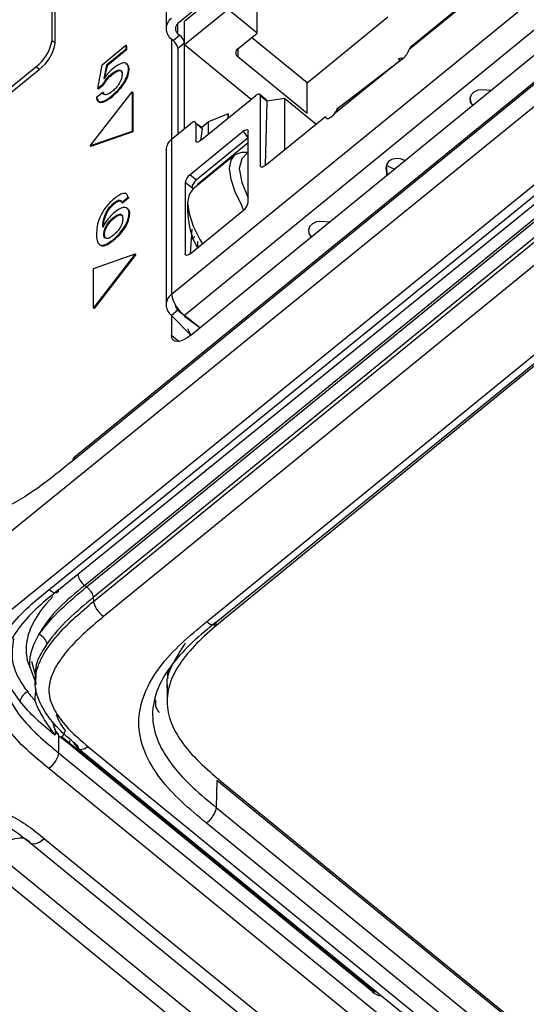
# Model space of a CAD drawing. Units: millimetres. Extents: x 17 to 410, y 7 to 290.
# Drawn here: x 337 to 343, y 167 to 178 of the extents above; entities that cross this region are included whole.
import ezdxf

# ---------------------------------------------------------------- set-up
doc = ezdxf.new("R2010")
doc.units = ezdxf.units.MM

msp = doc.modelspace()

# ---------------------------------------------------------------- linework, layer by layer
at = {"color": 7, "linetype": 'Continuous', "lineweight": 25}
for p, q in [((349.1803, 182.6139), (337.775, 173.301)), ((349.1691, 182.5843), (337.7638, 173.2714)), ((338.8454, 175.0955), (347.4544, 182.1251)), ((347.5958, 181.8942), (338.9868, 174.8646)), ((339.0575, 174.648), (347.8963, 181.8653)), ((335.7832, 171.439), (348.2829, 181.6009)), ((348.6388, 181.0255), (334.3852, 169.4376)), ((337.5372, 177.8778), (337.5372, 181.0529)), ((337.5726, 177.8489), (337.5726, 181.024)), ((337.5014, 171.8558), (348.7095, 180.9677)), ((337.6079, 171.8562), (348.8039, 180.9378)), ((348.9599, 180.9385), (337.8947, 171.9033)), ((337.9142, 171.8882), (348.9795, 180.9234)), ((349.0543, 180.8084), (337.9887, 171.7729)), ((337.9915, 171.7292), (349.0573, 180.7648)), ((338.7868, 180.711), (338.7868, 178.0065)), ((349.1637, 180.5969), (338.0993, 171.5624)), ((339.2281, 171.5037), (348.5265, 179.0963)), ((339.3341, 171.5022), (348.6214, 179.0667)), ((348.7448, 179.149), (339.4464, 171.5564)), ((342.2925, 178.4688), (341.4488, 177.7798)), ((342.3, 178.4885), (341.4585, 177.8014)), ((338.9868, 178.0887), (339.2519, 178.3052)), ((339.1282, 178.2374), (338.9161, 178.0642)), ((339.4641, 178.2187), (338.9868, 177.8289)), ((339.7823, 177.9588), (339.4641, 178.2187)), ((339.7823, 177.9588), (339.7823, 178.2951)), ((338.9868, 178.0887), (338.9868, 178.0887)), ((338.9868, 177.8289), (338.9868, 178.0887)), ((340.3303, 177.4146), (341.2142, 178.1363)), ((338.9161, 177.9487), (338.9161, 178.0642)), ((337.5372, 177.8778), (337.5726, 177.8489)), ((338.8454, 177.891), (338.8454, 176.7942)), ((338.863, 177.8765), (338.8454, 177.891)), ((338.863, 177.8765), (338.9337, 177.9343)), ((338.9161, 177.9487), (338.9337, 177.9343)), ((339.5701, 177.7856), (339.7823, 177.9588)), ((340.3303, 177.4146), (339.723, 177.9105)), ((338.086, 177.6118), (338.3463, 177.8244)), ((338.3463, 177.7794), (338.1335, 177.6056)), ((338.3534, 177.7736), (338.1406, 177.5999)), ((338.3463, 177.8244), (338.3463, 177.7794)), ((338.3463, 177.8244), (338.3534, 177.8186)), ((338.3463, 177.7794), (338.3534, 177.7736)), ((338.3534, 177.8186), (338.3534, 177.7736)), ((338.9868, 177.8477), (338.9161, 177.7899)), ((338.9161, 177.7899), (338.9161, 176.8519)), ((338.9868, 176.9096), (338.9868, 177.8289)), ((339.7176, 177.2322), (338.9868, 177.8289)), ((339.5701, 177.7856), (339.5701, 177.699)), ((341.4488, 177.7798), (341.4533, 177.7943)), ((340.3303, 177.0783), (339.5701, 177.699)), ((340.6384, 177.0828), (341.3444, 177.6593)), ((341.3803, 177.6806), (340.6524, 177.1215)), ((341.3323, 177.6751), (341.3444, 177.6593)), ((334.3552, 175.1353), (337.3604, 177.5891)), ((334.3906, 175.1064), (337.3958, 177.5603)), ((337.3958, 177.5603), (337.3604, 177.5891)), ((338.0369, 177.3499), (338.086, 177.6118)), ((338.1335, 177.6056), (338.1054, 177.4594)), ((338.1406, 177.5999), (338.1069, 177.4594)), ((338.1335, 177.6056), (338.1406, 177.5999)), ((338.3741, 177.5619), (338.3811, 177.5562)), ((338.1054, 177.4594), (338.1069, 177.4594)), ((338.188, 177.5115), (338.1951, 177.5057)), ((338.0913, 177.3919), (338.0369, 177.3499)), ((338.0369, 177.3499), (338.044, 177.3441)), ((338.0983, 177.3861), (338.044, 177.3441)), ((338.0913, 177.3919), (338.0983, 177.3861)), ((340.3303, 177.0783), (340.3303, 177.4146)), ((342.3411, 177.3292), (342.2475, 177.3359)), ((337.9547, 176.7221), (338.414, 177.3136)), ((338.0228, 177.2553), (338.0917, 177.3115)), ((338.0917, 177.3115), (338.0988, 177.3057)), ((338.1903, 177.2696), (338.1973, 177.2638)), ((338.414, 177.3136), (338.414, 176.8806)), ((338.414, 177.3136), (338.4211, 177.3078)), ((338.4211, 177.3078), (338.4211, 176.8749)), ((339.1635, 176.7798), (339.7646, 177.2706)), ((339.8827, 177.2276), (339.812, 177.2853)), ((339.8176, 177.2706), (339.8176, 176.5057)), ((339.8883, 177.2128), (339.8176, 177.2706)), ((340.0828, 177.2417), (339.8883, 177.2128)), ((340.0828, 177.2417), (340.0828, 176.6789)), ((340.4274, 176.9603), (340.0828, 177.2417)), ((339.8883, 177.2128), (339.8707, 176.5057)), ((339.4641, 177.0727), (339.2519, 176.9861)), ((339.4641, 177.0727), (339.4641, 177.0252)), ((339.4641, 177.0252), (339.4641, 177.0727)), ((339.8707, 176.5057), (340.5318, 177.0455)), ((340.3303, 177.0783), (340.3303, 177.0783)), ((340.5318, 177.0455), (340.5318, 177.0455)), ((338.8454, 176.7942), (339.0575, 176.9674)), ((339.1756, 176.9244), (339.1105, 176.9674)), ((339.1105, 176.9674), (339.1105, 176.7798)), ((339.1812, 176.9097), (339.1105, 176.9674)), ((339.1812, 176.9097), (339.1635, 176.7798)), ((339.2519, 176.9861), (339.1756, 176.9244)), ((339.2519, 176.8519), (339.2519, 176.9861)), ((338.414, 176.8806), (337.9547, 176.7221)), ((338.4211, 176.8749), (337.9618, 176.7163)), ((338.414, 176.8806), (338.4211, 176.8749)), ((338.8454, 176.7942), (338.8454, 175.0955)), ((339.632, 176.8823), (339.0486, 176.406)), ((339.685, 176.8101), (339.1194, 176.3482)), ((339.685, 176.8101), (339.632, 176.8823)), ((339.685, 176.103), (339.685, 176.8823)), ((337.9547, 176.7221), (337.9618, 176.7163)), ((338.7868, 176.6787), (338.7868, 174.98)), ((339.1105, 176.7798), (339.1105, 176.7798)), ((339.685, 176.7538), (339.1282, 176.2992)), ((339.5392, 176.6242), (339.0796, 176.2489)), ((339.8176, 176.5057), (339.8176, 176.5057)), ((341.1955, 176.5068), (341.1927, 176.4747)), ((341.1927, 176.4747), (341.2035, 176.4004)), ((341.2849, 176.4668), (341.1955, 176.5068)), ((341.1955, 176.5068), (341.2035, 176.4322)), ((339.0486, 176.406), (339.1194, 176.3482)), ((341.2035, 176.4004), (341.2035, 176.4322)), ((341.2035, 176.4322), (341.2035, 176.4004)), ((338.9956, 176.3194), (338.9956, 175.54)), ((339.0663, 176.2616), (338.9956, 176.3194)), ((339.0663, 176.2616), (339.0796, 176.2489)), ((339.1282, 176.2992), (339.1282, 176.2886)), ((339.1282, 176.2992), (339.1282, 176.2992)), ((338.3698, 176.1571), (338.3009, 176.1009)), ((338.3768, 176.1514), (338.308, 176.0951)), ((338.3768, 176.1514), (338.3698, 176.1571)), ((338.3698, 176.1571), (338.3768, 176.1514)), ((338.2153, 176.0961), (338.2224, 176.0904)), ((338.3009, 176.1009), (338.308, 176.0951)), ((339.0221, 176.0971), (339.0221, 176.0105)), ((338.2093, 175.9373), (338.2164, 175.9315)), ((338.381, 175.9826), (338.388, 175.9768)), ((339.0486, 175.54), (339.632, 176.0164)), ((338.0917, 175.8309), (338.0932, 175.8309)), ((340.5733, 175.8857), (340.4797, 175.8925)), ((338.1036, 175.753), (338.1107, 175.7473)), ((339.0663, 175.8082), (339.0486, 175.54)), ((339.1009, 175.7284), (339.0663, 175.7002)), ((338.2045, 175.6937), (338.2115, 175.6879)), ((339.1282, 175.675), (339.1282, 175.605)), ((338.449, 175.5382), (337.9898, 174.9467)), ((337.9898, 175.3796), (338.449, 175.5382)), ((338.4561, 175.5324), (337.9968, 174.9409)), ((338.449, 175.5382), (338.4561, 175.5324)), ((338.9956, 175.54), (338.9956, 175.54)), ((337.9898, 174.9467), (337.9898, 175.3796)), ((337.9898, 174.9467), (337.9968, 174.9409)), ((338.9161, 174.9223), (338.8454, 174.8645)), ((338.8454, 174.8645), (338.8454, 174.648)), ((338.8454, 174.8645), (339.0575, 174.648)), ((338.9161, 174.9223), (338.9868, 174.8645)), ((338.9161, 174.9223), (338.9161, 174.9223)), ((339.1547, 174.7274), (338.9868, 174.8646)), ((338.9868, 174.8501), (338.9868, 174.8646)), ((338.9868, 174.8501), (338.9868, 174.8645)), ((339.1547, 174.7274), (338.9868, 174.8501)), ((338.8454, 174.648), (338.9302, 174.5787)), ((339.0221, 174.7202), (339.0575, 174.648)), ((337.8947, 171.9033), (337.9142, 171.8882)), ((337.9887, 171.7729), (337.9915, 171.7292)), ((339.4464, 171.5564), (339.4464, 171.5564)), ((337.3609, 170.9085), (337.3146, 171.0701)), ((337.2933, 171.0106), (337.3616, 170.8208)), ((337.3609, 170.9085), (337.3535, 170.8096)), ((338.7965, 170.8127), (338.7965, 170.5962)), ((337.6433, 170.2284), (337.6838, 170.3148)), ((337.5726, 170.3017), (337.5726, 170.275)), ((337.6079, 170.2609), (337.6079, 170.0706)), ((341.0358, 167.4719), (337.6354, 170.2484)), ((341.0433, 167.4522), (337.6433, 170.2284)), ((337.8122, 170.1278), (375.2098, 139.5911)), ((337.9291, 170.1392), (375.3047, 139.6207)), ((337.6079, 170.0706), (374.9667, 139.5656)), ((374.8602, 139.392), (337.5014, 169.897)), ((339.3403, 169.7665), (339.3341, 169.4713)), ((343.0184, 166.7648), (339.3403, 169.7665)), ((339.4464, 169.7088), (374.9962, 140.6809)), ((339.3341, 169.4713), (374.8839, 140.4434)), ((374.7779, 140.2717), (339.2281, 169.2996)), ((339.4164, 166.702), (336.4417, 169.1309)), ((337.4559, 169.1271), (339.8149, 167.2008)), ((337.2897, 169.0882), (339.6487, 167.162)), ((339.2481, 167.0673), (336.8891, 168.9935)), ((340.8697, 167.6075), (340.8949, 167.5869))]:
    msp.add_line(p, q, dxfattribs=at)
at = {"color": 7, "linetype": 'Continuous', "lineweight": 25, "flags": 128}
for points in [[(341.4533, 177.7943), (341.4571, 177.8001), (341.4585, 177.8014)], [(342.2475, 177.3359), (342.199, 177.3316), (342.1562, 177.3125), (342.1257, 177.2814), (342.112, 177.2432), (342.1173, 177.2036), (342.1407, 177.1687), (342.1424, 177.167)], [(339.8176, 177.2706), (339.8166, 177.2782), (339.8136, 177.2838), (339.8087, 177.2873), (339.8021, 177.2885), (339.7941, 177.2873), (339.7849, 177.2838), (339.7749, 177.2782), (339.7646, 177.2706)], [(340.5318, 177.0455), (340.5332, 177.0354), (340.5372, 177.0278), (340.5437, 177.0232), (340.5525, 177.0216), (340.5632, 177.0232), (340.5755, 177.0278), (340.5887, 177.0354), (340.6025, 177.0455)], [(339.1105, 176.9674), (339.1095, 176.975), (339.1065, 176.9807), (339.1016, 176.9841), (339.095, 176.9853), (339.0869, 176.9841), (339.0778, 176.9807), (339.0678, 176.975), (339.0575, 176.9674)], [(339.632, 176.8823), (339.6424, 176.8899), (339.6523, 176.8956), (339.6615, 176.8991), (339.6695, 176.9002), (339.6761, 176.8991), (339.681, 176.8956), (339.684, 176.8899), (339.685, 176.8823)], [(339.1635, 176.7798), (339.1532, 176.7722), (339.1433, 176.7665), (339.1341, 176.763), (339.126, 176.7618), (339.1195, 176.763), (339.1146, 176.7665), (339.1115, 176.7722), (339.1105, 176.7798)], [(339.632, 176.0164), (339.6163, 176.0702), (339.543, 176.2177), (339.4973, 176.3544), (339.4817, 176.4724), (339.4973, 176.5651), (339.543, 176.6272), (339.6163, 176.655), (339.685, 176.6527)], [(339.685, 176.6527), (339.6148, 176.5815), (339.5878, 176.4724), (339.6148, 176.3192), (339.685, 176.1536)], [(341.3996, 176.5605), (341.3976, 176.5619), (341.3548, 176.581), (341.3063, 176.5853), (341.2595, 176.5742), (341.2215, 176.5492), (341.198, 176.5143), (341.1927, 176.4747)], [(339.8707, 176.5057), (339.8603, 176.498), (339.8504, 176.4924), (339.8412, 176.4889), (339.8332, 176.4877), (339.8266, 176.4889), (339.8217, 176.4924), (339.8186, 176.498), (339.8176, 176.5057)], [(339.0796, 176.2489), (339.0377, 176.1898), (339.0221, 176.0971), (339.0377, 175.9791), (339.0834, 175.8424), (339.1566, 175.6949), (339.1833, 175.65)], [(340.4797, 175.8925), (340.4312, 175.8882), (340.3884, 175.869), (340.3579, 175.838), (340.3442, 175.7998), (340.3495, 175.7602), (340.3729, 175.7252), (340.3747, 175.7236)], [(339.0486, 175.54), (339.0383, 175.5324), (339.0283, 175.5268), (339.0192, 175.5233), (339.0111, 175.5221), (339.0045, 175.5233), (338.9996, 175.5268), (338.9966, 175.5324), (338.9956, 175.54)], [(339.0575, 174.648), (339.0161, 174.6176), (338.9763, 174.5949), (338.9396, 174.581), (338.9075, 174.5763), (338.8811, 174.581), (338.8615, 174.5949), (338.8494, 174.6175), (338.8454, 174.648)], [(337.7267, 170.1739), (337.7303, 170.1975), (337.7306, 170.2054)], [(337.7803, 170.1877), (337.7803, 170.1665), (337.8122, 170.1278)], [(341.0701, 167.4676), (341.059, 167.4625), (341.0433, 167.4522)]]:
    msp.add_lwpolyline(points, dxfattribs=at)
at = {"color": 7, "linetype": 'Continuous', "lineweight": 25}
for centre, radius, start, end in [((338.9316, 178.0065), 0.1441, 126.74716, 233.25284), ((338.9592, 178.0065), 0.0721, 126.74716, 233.25284), ((337.0844, 177.9567), 0.4597, 306.91273, 350.12158), ((338.7802, 177.7663), 0.1379, 9.87842, 53.08727), ((338.8509, 177.824), 0.1379, 9.87842, 53.08727), ((337.1197, 177.9278), 0.4597, 306.91273, 350.12158), ((339.6025, 177.7423), 0.054, 126.74716, 233.25284), ((341.2494, 177.8443), 0.2096, 308.67604, 342.09976), ((341.3628, 177.6215), 0.0617, 73.53284, 119.65618), ((341.302, 177.7717), 0.1202, 290.70871, 310.71063), ((339.8709, 177.2147), 0.0176, 353.96282, 47.49597), ((342.2253, 177.2408), 0.1109, 168.40376, 221.70699), ((340.4563, 177.2221), 0.2293, 309.61779, 322.57907), ((339.1638, 176.9115), 0.0176, 353.96282, 47.49597), ((338.9368, 176.6752), 0.1501, 127.55109, 178.65352), ((339.1315, 176.2957), 0.1379, 126.91273, 170.12158), ((339.2022, 176.238), 0.1379, 126.91273, 170.12158), ((339.5492, 176.1266), 0.1379, 306.91273, 350.12158), ((339.9059, 176.025), 0.8839, 180.94066, 208.3733), ((340.4575, 175.7974), 0.1109, 168.40376, 221.70699), ((338.9316, 174.98), 0.1441, 126.74716, 233.25284), ((339.2076, 175.1586), 0.3677, 189.87842, 233.08727), ((338.9618, 174.9818), 0.0751, 181.34648, 232.44891), ((337.3477, 171.2328), 0.1391, 13.71375, 71.1062), ((337.3268, 170.6036), 0.1448, 113.07383, 167.09946), ((337.9114, 170.5552), 0.4228, 224.1209, 230.6362), ((337.6202, 170.2309), 0.0232, 353.82274, 48.99944), ((341.02, 167.4546), 0.0234, 353.96282, 47.49597), ((341.164, 167.5774), 0.174, 226.04479, 264.00857)]:
    msp.add_arc(centre, radius, start, end, dxfattribs=at)
msp.add_ellipse((338.1986, 170.6561), major_axis=(0.85, 0.0046), ratio=0.8183141, start_param=2.9710777, end_param=3.1532323, dxfattribs=at)
for points in [[(341.3323, 177.6751), (341.3316, 177.6754), (341.33, 177.676), (341.3396, 177.6649), (341.3444, 177.6593)], [(340.6384, 177.0828), (340.6452, 177.0979), (340.6588, 177.1279), (340.6836, 177.1463), (340.6959, 177.1554)], [(337.9142, 171.8882), (337.9142, 171.8882), (337.9142, 171.8882), (337.9142, 171.8882)], [(337.5658, 170.2644), (337.4305, 170.3753), (337.2929, 170.4964), (337.1857, 170.6359)], [(337.2701, 170.7368), (337.2948, 170.7047), (337.3211, 170.6736), (337.3487, 170.6434)], [(337.6838, 170.3148), (337.6489, 170.3556), (337.6078, 170.42), (337.5859, 170.4862)], [(337.6079, 170.2609), (337.5956, 170.2736), (337.5837, 170.2873), (337.5726, 170.3017)]]:
    msp.add_open_spline(points, degree=3, dxfattribs=at)
for points, knots in [([(338.2046, 177.57), (338.1841, 177.5519), (338.1475, 177.5197), (338.1193, 177.4778), (338.1069, 177.4594)], [0, 0, 0, 0, 0.5608034, 1, 1, 1, 1]), ([(338.188, 177.5115), (338.2056, 177.5243), (338.2407, 177.55), (338.2805, 177.5566), (338.302, 177.541), (338.3041, 177.5203), (338.3052, 177.5099)], [0, 0, 0, 0, 0.2798689, 0.5589002, 0.7793296, 1, 1, 1, 1]), ([(338.1903, 177.2696), (338.2169, 177.2932), (338.2701, 177.3404), (338.3329, 177.4281), (338.3682, 177.506), (338.3721, 177.5433), (338.3741, 177.5619)], [0, 0, 0, 0, 0.2801448, 0.5593909, 0.7795391, 1, 1, 1, 1]), ([(338.1951, 177.5057), (338.2125, 177.5184), (338.2474, 177.5439), (338.2872, 177.5518), (338.2989, 177.5395), (338.3052, 177.5099)], [0, 0, 0, 0, 0.3741373, 0.74715497, 1, 1, 1, 1]), ([(338.1973, 177.2638), (338.224, 177.2874), (338.2772, 177.3346), (338.34, 177.4223), (338.3752, 177.5002), (338.3792, 177.5375), (338.3811, 177.5562)], [0, 0, 0, 0, 0.2801448, 0.5593909, 0.7795391, 1, 1, 1, 1]), ([(338.3741, 177.5619), (338.3721, 177.5816), (338.3681, 177.6209), (338.3259, 177.6379), (338.2659, 177.616), (338.225, 177.5854), (338.2046, 177.57)], [0, 0, 0, 0, 0.28037478, 0.55947664, 0.7794152, 1, 1, 1, 1]), ([(338.3811, 177.5562), (338.3804, 177.5775), (338.3793, 177.6093), (338.3552, 177.6149), (338.3473, 177.6167)], [0, 0, 0, 0, 0.6717086, 1, 1, 1, 1]), ([(338.0913, 177.3919), (338.1064, 177.4168), (338.1333, 177.4614), (338.1713, 177.4962), (338.188, 177.5115)], [0, 0, 0, 0, 0.5601685, 1, 1, 1, 1]), ([(338.0983, 177.3861), (338.1134, 177.4111), (338.1404, 177.4556), (338.1784, 177.4904), (338.1951, 177.5057)], [0, 0, 0, 0, 0.5601685, 1, 1, 1, 1]), ([(338.3052, 177.5099), (338.304, 177.4948), (338.3017, 177.4648), (338.2769, 177.4093), (338.2388, 177.3575), (338.2117, 177.3332), (338.1981, 177.321)], [0, 0, 0, 0, 0.2805889, 0.559961, 0.7797601, 1, 1, 1, 1]), ([(338.0228, 177.2553), (338.026, 177.2387), (338.0324, 177.2055), (338.0794, 177.203), (338.1349, 177.2275), (338.1718, 177.2555), (338.1903, 177.2696)], [0, 0, 0, 0, 0.279421, 0.5586204, 0.7790898, 1, 1, 1, 1]), ([(338.0228, 177.2553), (338.0427, 177.2157), (338.0483, 177.1958), (338.0873, 177.1982), (338.1417, 177.2215), (338.1788, 177.2497), (338.1973, 177.2638)], [0, 0, 0, 0, 0.1053156, 0.4519748, 0.7257138, 1, 1, 1, 1]), ([(338.1981, 177.321), (338.1833, 177.3099), (338.1537, 177.2878), (338.1187, 177.2791), (338.0972, 177.2878), (338.0935, 177.3036), (338.0917, 177.3115)], [0, 0, 0, 0, 0.28011097, 0.55940235, 0.77964838, 1, 1, 1, 1]), ([(338.0988, 177.3057), (338.1126, 177.2816), (338.1023, 177.2847), (338.1002, 177.2973), (338.0988, 177.3057)], [0, 0, 0, 0, 0.3322715, 1, 1, 1, 1]), ([(338.2192, 176.1443), (338.2029, 176.1304), (338.1704, 176.1026), (338.1244, 176.0498), (338.0866, 175.9933), (338.0312, 175.8818), (338.0266, 175.81), (338.0228, 175.7528)], [0, 0, 0, 0, 0.1255095, 0.250731, 0.3761716, 0.5016603, 1, 1, 1, 1]), ([(338.3698, 176.1571), (338.3663, 176.1714), (338.3593, 176.1999), (338.3193, 176.2054), (338.269, 176.1826), (338.2358, 176.1571), (338.2192, 176.1443)], [0, 0, 0, 0, 0.2802549, 0.5590933, 0.7791872, 1, 1, 1, 1]), ([(338.0917, 175.8309), (338.0943, 175.8693), (338.0983, 175.9269), (338.1421, 176.0178), (338.1822, 176.0675), (338.2043, 176.0866), (338.2153, 176.0961)], [0, 0, 0, 0, 0.5003933, 0.7494244, 0.8745506, 1, 1, 1, 1]), ([(338.0932, 175.8309), (338.1014, 175.8635), (338.1053, 175.9211), (338.1492, 176.012), (338.1892, 176.0617), (338.2113, 176.0808), (338.2224, 176.0904)], [0, 0, 0, 0, 0.5003933, 0.7494244, 0.8745506, 1, 1, 1, 1]), ([(338.2153, 176.0961), (338.2275, 176.1053), (338.2519, 176.1235), (338.2797, 176.1287), (338.2958, 176.1198), (338.2992, 176.1072), (338.3009, 176.1009)], [0, 0, 0, 0, 0.2798859, 0.5587701, 0.7792856, 1, 1, 1, 1]), ([(338.2224, 176.0904), (338.2345, 176.0993), (338.2585, 176.1172), (338.2832, 176.1236), (338.2906, 176.1184), (338.3009, 176.1009)], [0, 0, 0, 0, 0.4352849, 0.8690121, 1, 1, 1, 1]), ([(338.381, 175.9826), (338.3787, 176.0008), (338.3743, 176.0371), (338.3357, 176.0542), (338.2803, 176.0365), (338.2418, 176.0075), (338.2224, 175.993)], [0, 0, 0, 0, 0.2802576, 0.559624, 0.7795748, 1, 1, 1, 1]), ([(338.388, 175.9768), (338.3869, 175.9964), (338.3852, 176.026), (338.3628, 176.032), (338.3553, 176.034)], [0, 0, 0, 0, 0.6647644, 1, 1, 1, 1]), ([(338.2224, 175.993), (338.1927, 175.9661), (338.1394, 175.9181), (338.1073, 175.8575), (338.0932, 175.8309)], [0, 0, 0, 0, 0.559408, 1, 1, 1, 1]), ([(338.1036, 175.753), (338.1049, 175.7678), (338.1074, 175.7973), (338.1326, 175.8516), (338.1695, 175.9021), (338.196, 175.9256), (338.2093, 175.9373)], [0, 0, 0, 0, 0.280638, 0.5597892, 0.7797703, 1, 1, 1, 1]), ([(338.1107, 175.7473), (338.112, 175.762), (338.1144, 175.7915), (338.1396, 175.8459), (338.1766, 175.8963), (338.2031, 175.9198), (338.2164, 175.9315)], [0, 0, 0, 0, 0.280638, 0.5597892, 0.7797703, 1, 1, 1, 1]), ([(338.2045, 175.6937), (338.231, 175.717), (338.2839, 175.7637), (338.3446, 175.8521), (338.3757, 175.9276), (338.3792, 175.9642), (338.381, 175.9826)], [0, 0, 0, 0, 0.28003196, 0.55902273, 0.77923287, 1, 1, 1, 1]), ([(338.2093, 175.9373), (338.226, 175.9493), (338.2595, 175.9732), (338.3054, 175.9745), (338.3095, 175.9423), (338.3121, 175.9226)], [0, 0, 0, 0, 0.2803019, 0.560298, 1, 1, 1, 1]), ([(338.3121, 175.9226), (338.3106, 175.9081), (338.3077, 175.879), (338.2838, 175.8264), (338.248, 175.7771), (338.2222, 175.7541), (338.2093, 175.7426)], [0, 0, 0, 0, 0.2803925, 0.5600187, 0.779871, 1, 1, 1, 1]), ([(338.2115, 175.6879), (338.2381, 175.7113), (338.291, 175.7579), (338.3517, 175.8463), (338.3828, 175.9218), (338.3863, 175.9585), (338.388, 175.9768)], [0, 0, 0, 0, 0.28003196, 0.55902273, 0.77923287, 1, 1, 1, 1]), ([(338.2164, 175.9315), (338.2328, 175.9431), (338.2656, 175.9663), (338.3008, 175.9716), (338.3047, 175.9554), (338.3121, 175.9226)], [0, 0, 0, 0, 0.4100226, 0.8195978, 1, 1, 1, 1]), ([(338.0228, 175.7528), (338.0255, 175.7051), (338.0289, 175.6455), (338.0821, 175.6303), (338.129, 175.6375), (338.1743, 175.6712), (338.2045, 175.6937)], [0, 0, 0, 0, 0.4990322, 0.6247737, 0.7505159, 1, 1, 1, 1]), ([(338.2093, 175.7426), (338.1926, 175.7305), (338.1591, 175.7064), (338.1235, 175.7048), (338.1064, 175.7233), (338.1046, 175.7431), (338.1036, 175.753)], [0, 0, 0, 0, 0.2793919, 0.558363, 0.7790226, 1, 1, 1, 1]), ([(338.1107, 175.7473), (338.1189, 175.7159), (338.1114, 175.7225), (338.111, 175.7366), (338.1107, 175.7473)], [0, 0, 0, 0, 0.2469572, 1, 1, 1, 1]), ([(338.0727, 175.6317), (338.0783, 175.6295), (338.0923, 175.6242), (338.1365, 175.6323), (338.1816, 175.6657), (338.2115, 175.6879)], [0, 0, 0, 0, 0.1850165, 0.4581258, 1, 1, 1, 1]), ([(337.7638, 173.2714), (337.6229, 173.1564), (337.4822, 173.0428), (337.2029, 172.8489), (337.0672, 172.7697), (336.8806, 172.7), (336.8232, 172.6857), (336.7191, 172.6775), (336.6725, 172.684), (336.5944, 172.7153), (336.5619, 172.7399), (336.5081, 172.8028), (336.4873, 172.8404), (336.4711, 172.8827)], [0, 0, 0, 0, 0.25, 0.25, 0.5, 0.5, 0.625, 0.625, 0.75, 0.75, 0.875, 0.875, 1, 1, 1, 1]), ([(337.7638, 173.2714), (337.7655, 173.2812), (337.769, 173.3007), (337.7861, 173.3104), (337.8012, 173.3057), (337.775, 173.301)], [0, 0, 0, 0, 0.4385009, 0.8770017, 1, 1, 1, 1]), ([(337.8202, 172.022), (337.8202, 172.0063), (337.8284, 171.9841), (337.8563, 171.9399), (337.8757, 171.9182), (337.8947, 171.9033)], [0, 0, 0, 0, 0.5, 0.5, 1, 1, 1, 1]), ([(337.5014, 169.897), (337.4187, 169.9645), (337.3364, 170.0323), (337.1841, 170.1758), (337.1136, 170.2512), (336.9905, 170.4135), (336.9378, 170.501), (336.8644, 170.6826), (336.8434, 170.7792), (336.8427, 170.9219), (336.8474, 170.9693), (336.8663, 171.064), (336.8805, 171.1112), (336.9345, 171.2475), (336.9856, 171.3337), (337.1089, 171.4978), (337.1803, 171.5744), (337.3348, 171.7197), (337.4179, 171.7879), (337.5014, 171.8558)], [0, 0, 0, 0, 0.125, 0.125, 0.25, 0.25, 0.375, 0.375, 0.5, 0.5, 0.5625, 0.5625, 0.625, 0.625, 0.75, 0.75, 0.875, 0.875, 1, 1, 1, 1]), ([(337.6079, 171.8562), (337.532, 171.7945), (337.4564, 171.7326), (337.3152, 171.6019), (337.2494, 171.5334), (337.1336, 171.3855), (337.0844, 171.307), (337.0143, 171.1421), (336.9938, 171.054), (336.9931, 170.8799), (337.013, 170.7915), (337.0821, 170.6259), (337.1314, 170.5463), (337.2465, 170.3979), (337.3128, 170.3282), (337.4553, 170.1956), (337.5315, 170.133), (337.6079, 170.0706)], [0, 0, 0, 0, 0.125, 0.125, 0.25, 0.25, 0.375, 0.375, 0.5, 0.5, 0.625, 0.625, 0.75, 0.75, 0.875, 0.875, 1, 1, 1, 1]), ([(337.8947, 171.9033), (337.795, 171.8223), (337.6961, 171.7406), (337.5215, 171.5634), (337.4446, 171.4675), (337.3928, 171.3644)], [0, 0, 0, 0, 0.5, 0.5, 1, 1, 1, 1]), ([(337.3928, 171.3644), (337.461, 171.4623), (337.5422, 171.5524), (337.7199, 171.7247), (337.8193, 171.8057), (337.9142, 171.8882)], [0, 0, 0, 0, 0.5, 0.5, 1, 1, 1, 1]), ([(337.6079, 171.8562), (337.6078, 171.8334), (337.5962, 171.8201), (337.5568, 171.82), (337.5292, 171.8331), (337.5014, 171.8558)], [0, 0, 0, 0, 0.5, 0.5, 1, 1, 1, 1]), ([(337.9142, 171.8882), (337.9227, 171.8804), (337.9324, 171.872), (337.95, 171.8529), (337.9582, 171.8424), (337.979, 171.8107), (337.9878, 171.789), (337.9887, 171.7729)], [0, 0, 0, 0, 0.25, 0.25, 0.5, 0.5, 1, 1, 1, 1]), ([(337.5466, 171.7835), (337.4419, 171.6755), (337.3524, 171.5575), (337.2718, 171.3577), (337.2548, 171.2885), (337.251, 171.1828), (337.2534, 171.1471), (337.2666, 171.0777), (337.277, 171.0436), (337.2933, 171.0106)], [0, 0, 0, 0, 0.5, 0.5, 0.75, 0.75, 0.875, 0.875, 1, 1, 1, 1]), ([(337.8187, 170.1429), (337.7543, 170.2001), (337.6865, 170.2558), (337.5667, 170.3765), (337.5129, 170.4407), (337.4207, 170.5787), (337.3851, 170.6511), (337.3571, 170.7665), (337.3525, 170.8051), (337.3527, 170.8825), (337.3576, 170.9216), (337.3852, 171.0364), (337.4195, 171.1092), (337.5067, 171.2487), (337.5582, 171.3141), (337.6695, 171.44), (337.7301, 171.5001), (337.8589, 171.616), (337.9267, 171.6723), (337.9915, 171.7292)], [0, 0, 0, 0, 0.125, 0.125, 0.25, 0.25, 0.375, 0.375, 0.4375, 0.4375, 0.5, 0.5, 0.625, 0.625, 0.75, 0.75, 0.875, 0.875, 1, 1, 1, 1]), ([(337.9887, 171.7729), (337.8968, 171.6929), (337.8005, 171.6145), (337.6279, 171.4478), (337.5489, 171.3606), (337.4828, 171.2657)], [0, 0, 0, 0, 0.5, 0.5, 1, 1, 1, 1]), ([(337.9915, 171.7292), (337.9931, 171.7059), (338.0054, 171.6752), (338.0449, 171.614), (338.0722, 171.5838), (338.0993, 171.5624)], [0, 0, 0, 0, 0.5, 0.5, 1, 1, 1, 1]), ([(338.0993, 171.5624), (338.0404, 171.5108), (337.9799, 171.4604), (337.863, 171.3565), (337.8074, 171.3028), (337.7049, 171.1904), (337.6571, 171.1322), (337.5741, 171.0086), (337.5394, 170.9432), (337.5097, 170.8403), (337.5037, 170.8047), (337.5017, 170.7343), (337.5055, 170.6993), (337.5313, 170.5945), (337.5656, 170.5293), (337.6511, 170.4061), (337.7003, 170.3486), (337.81, 170.2409), (337.8709, 170.1909), (337.9291, 170.1392)], [0, 0, 0, 0, 0.125, 0.125, 0.25, 0.25, 0.375, 0.375, 0.5, 0.5, 0.5625, 0.5625, 0.625, 0.625, 0.75, 0.75, 0.875, 0.875, 1, 1, 1, 1]), ([(339.2281, 169.2996), (339.135, 169.3756), (339.0424, 169.4519), (338.8708, 169.6135), (338.7914, 169.6984), (338.6526, 169.8817), (338.5937, 169.9798), (338.5114, 170.1843), (338.4881, 170.2929), (338.4875, 170.5069), (338.5105, 170.6155), (338.5921, 170.8206), (338.651, 170.9192), (338.7891, 171.1023), (338.8686, 171.1876), (339.0411, 171.3503), (339.1345, 171.4273), (339.2281, 171.5037)], [0, 0, 0, 0, 0.125, 0.125, 0.25, 0.25, 0.375, 0.375, 0.5, 0.5, 0.625, 0.625, 0.75, 0.75, 0.875, 0.875, 1, 1, 1, 1]), ([(339.3341, 171.5022), (339.2475, 171.4315), (339.161, 171.3603), (339.0001, 171.2105), (338.9256, 171.1321), (338.7952, 170.9641), (338.7389, 170.8735), (338.6601, 170.6846), (338.6375, 170.584), (338.638, 170.3859), (338.6611, 170.2854), (338.7406, 170.0971), (338.7969, 170.0068), (338.9278, 169.8388), (339.0023, 169.7608), (339.1623, 169.6121), (339.248, 169.5416), (339.3341, 169.4713)], [0, 0, 0, 0, 0.125, 0.125, 0.25, 0.25, 0.375, 0.375, 0.5, 0.5, 0.625, 0.625, 0.75, 0.75, 0.875, 0.875, 1, 1, 1, 1]), ([(339.4464, 171.5564), (339.2836, 171.4209), (339.0406, 171.2185), (338.8366, 170.8909), (338.7781, 170.6339), (338.8355, 170.3764), (339.0393, 170.0477), (339.2831, 169.8447), (339.4464, 169.7088)], [0, 0, 0, 0, 0.2590769, 0.38691127, 0.4994335, 0.6119007, 0.74011119, 1, 1, 1, 1]), ([(339.3341, 171.5022), (339.3336, 171.4802), (339.322, 171.4676), (339.2828, 171.4681), (339.2555, 171.4813), (339.2281, 171.5037)], [0, 0, 0, 0, 0.5, 0.5, 1, 1, 1, 1]), ([(337.114, 171.3226), (337.1028, 171.2383), (337.0791, 171.0601), (337.1773, 170.8638), (337.2528, 170.7605), (337.2701, 170.7368)], [0, 0, 0, 0, 0.4095271, 0.8649143, 1, 1, 1, 1]), ([(337.2933, 171.0106), (337.2893, 171.0692), (337.2967, 171.1299), (337.3319, 171.2495), (337.3589, 171.3076), (337.3928, 171.3644)], [0, 0, 0, 0, 0.5, 0.5, 1, 1, 1, 1]), ([(337.4828, 171.2657), (337.4246, 171.1762), (337.3455, 171.0547), (337.3577, 170.939), (337.3609, 170.9085)], [0, 0, 0, 0, 0.7365104, 1, 1, 1, 1]), ([(338.9962, 171.2711), (338.9428, 171.1898), (338.8424, 171.0371), (338.7801, 170.8583), (338.7968, 170.7771), (338.7965, 170.8127)], [0, 0, 0, 0, 0.5307872, 0.9970892, 1, 1, 1, 1]), ([(337.1857, 170.6359), (337.1674, 170.6612), (337.0859, 170.7737), (336.9929, 170.9393), (337.0069, 171.0834), (337.011, 171.1252)], [0, 0, 0, 0, 0.17055944, 0.75932514, 1, 1, 1, 1]), ([(338.812, 170.9655), (338.8068, 170.953), (338.7957, 170.9261), (338.8017, 170.898), (338.8049, 170.883)], [0, 0, 0, 0, 0.4637862, 1, 1, 1, 1]), ([(337.5658, 170.2644), (337.5658, 170.2673), (337.5634, 170.272), (337.5585, 170.2804), (337.5559, 170.2846), (337.5477, 170.2969), (337.542, 170.3049), (337.5251, 170.3287), (337.5139, 170.3444), (337.4812, 170.3914), (337.4606, 170.4226), (337.4035, 170.5172), (337.3716, 170.5817), (337.3487, 170.6434)], [0, 0, 0, 0, 0.03125, 0.03125, 0.0625, 0.0625, 0.125, 0.125, 0.25, 0.25, 0.5, 0.5, 1, 1, 1, 1]), ([(338.7125, 170.5097), (338.7007, 170.5258), (338.6696, 170.5681), (338.6713, 170.618), (338.6723, 170.6489)], [0, 0, 0, 0, 0.380582, 1, 1, 1, 1]), ([(337.5797, 170.3064), (337.5761, 170.3152), (337.564, 170.3389), (337.5533, 170.3742), (337.5478, 170.4006), (337.547, 170.4134), (337.547, 170.4139), (337.547, 170.414)], [0, 0, 0, 0, 0.1855095, 0.5197635, 0.7848865, 0.9714835, 1, 1, 1, 1]), ([(337.6079, 170.2609), (337.6089, 170.273), (337.5944, 170.2877), (337.5814, 170.3048), (337.5716, 170.3177)], [0, 0, 0, 0, 0.2506141, 1, 1, 1, 1]), ([(337.5726, 170.275), (337.5726, 170.2715), (337.572, 170.2685), (337.5705, 170.2666), (337.5695, 170.2654), (337.5682, 170.2646), (337.5665, 170.2644), (337.5662, 170.2644), (337.566, 170.2644), (337.5658, 170.2644)], [0, 0, 0, 0, 0.000035545964, 0.000035545964, 0.000035545964, 0.000057441876, 0.000057441876, 0.000057441876, 0.000060271288, 0.000060271288, 0.000060271288, 0.000060271288]), ([(337.5726, 170.3017), (337.5778, 170.3071), (337.5811, 170.3082), (337.5798, 170.3065), (337.5797, 170.3064)], [0, 0, 0, 0, 0.980725, 1, 1, 1, 1]), ([(337.8187, 170.1429), (337.8187, 170.1203), (337.8306, 170.1067), (337.8715, 170.1053), (337.9002, 170.1175), (337.9291, 170.1392)], [0, 0, 0, 0, 0.5, 0.5, 1, 1, 1, 1]), ([(337.6079, 170.0706), (337.6079, 170.0478), (337.5964, 170.0158), (337.557, 169.9515), (337.5292, 169.9196), (337.5014, 169.897)], [0, 0, 0, 0, 0.5, 0.5, 1, 1, 1, 1]), ([(335.6958, 169.1365), (335.7566, 169.185), (335.8178, 169.2331), (335.9479, 169.3214), (336.0166, 169.3619), (336.1647, 169.4316), (336.243, 169.4603), (336.4063, 169.4998), (336.4923, 169.5104), (336.6618, 169.5097), (336.7478, 169.4982), (336.9109, 169.4572), (336.9895, 169.4275), (337.1364, 169.3565), (337.2047, 169.3154), (337.3343, 169.2255), (337.3954, 169.1765), (337.4559, 169.1271)], [0, 0, 0, 0, 0.125, 0.125, 0.25, 0.25, 0.375, 0.375, 0.5, 0.5, 0.625, 0.625, 0.75, 0.75, 0.875, 0.875, 1, 1, 1, 1]), ([(339.3341, 169.4713), (339.3336, 169.4485), (339.322, 169.4168), (339.2828, 169.3534), (339.2555, 169.322), (339.2281, 169.2996)], [0, 0, 0, 0, 0.5, 0.5, 1, 1, 1, 1]), ([(336.1093, 169.2738), (336.2003, 169.3277), (336.3003, 169.3722), (336.4624, 169.4082), (336.5187, 169.4147), (336.6296, 169.4146), (336.6856, 169.408), (336.7942, 169.3836), (336.8468, 169.366), (336.9463, 169.3238), (336.9935, 169.2991), (337.1297, 169.2173), (337.2102, 169.1532), (337.2897, 169.0882)], [0, 0, 0, 0, 0.25, 0.25, 0.375, 0.375, 0.5, 0.5, 0.625, 0.625, 0.75, 0.75, 1, 1, 1, 1]), ([(336.8891, 168.9935), (336.9764, 169.0649), (337.0636, 169.1133), (337.206, 169.147), (337.261, 169.1321), (337.2897, 169.0882)], [0, 0, 0, 0, 0.5, 0.5, 1, 1, 1, 1]), ([(337.4559, 169.1271), (337.4196, 169.0976), (337.3835, 169.0776), (337.3244, 169.0638), (337.3016, 169.07), (337.2897, 169.0882)], [0, 0, 0, 0, 0.5, 0.5, 1, 1, 1, 1]), ([(340.8949, 167.5869), (340.8951, 167.587), (340.9073, 167.5885), (340.9193, 167.5847), (340.9312, 167.581)], [0, 0, 0, 0, 0.0143354, 1, 1, 1, 1]), ([(341.0701, 167.4676), (341.0764, 167.4465), (341.0765, 167.4464), (341.0655, 167.4509), (341.0509, 167.46), (341.0399, 167.4687), (341.0358, 167.4719)], [0, 0, 0, 0, 0.19136419, 0.47637543, 0.80774193, 1, 1, 1, 1])]:
    msp.add_open_spline(points, degree=3, knots=knots, dxfattribs=at)

doc.saveas('drawing.dxf')
